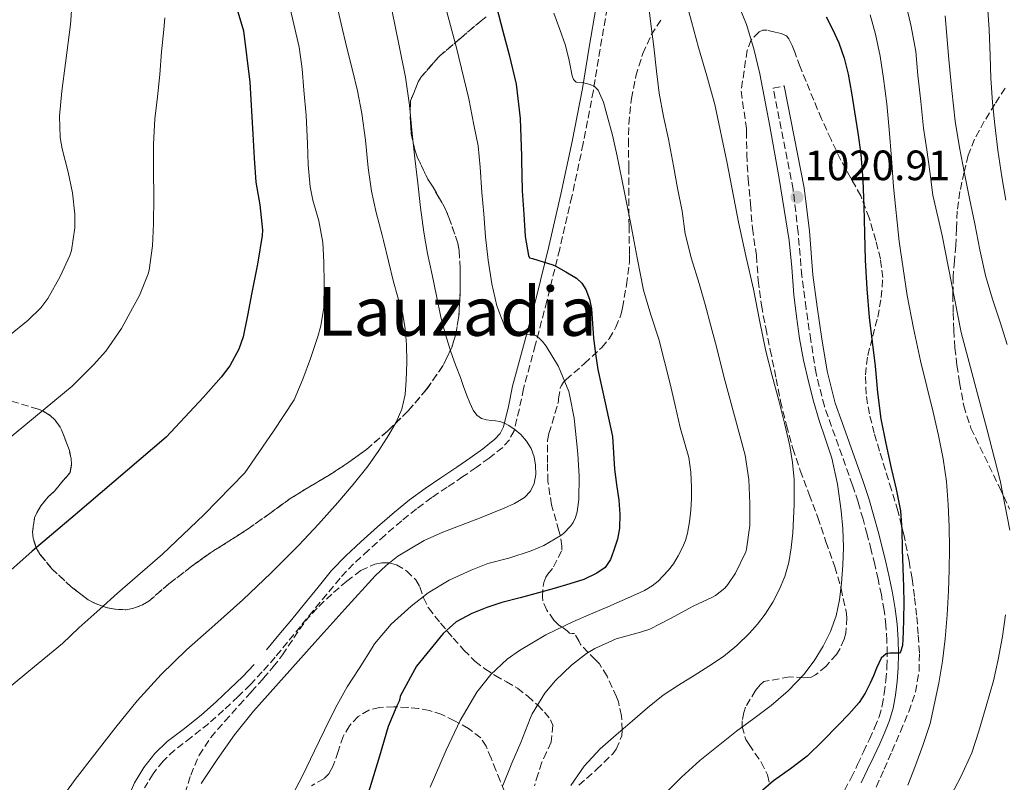
# Model space of a CAD drawing. Units: metres. Extents: x 580052 to 583487, y 4738150 to 4740504.
# Drawn here: x 581289 to 581522, y 4739058 to 4739238 of the extents above; entities that cross this region are included whole.
import ezdxf
from ezdxf.enums import TextEntityAlignment as Align

# ---------------------------------------------------------------- set-up
doc = ezdxf.new("R2010")
doc.units = ezdxf.units.M
doc.header["$MEASUREMENT"] = 0
doc.linetypes.add('DGN Style 3', pattern=[2.435891, 1.739922, -0.695969])
for name, color, linetype, lineweight in [('Camino', 7, 'DGN Style 3', 0), ('Cota de punto acotado terreno', 7, 'Continuous', 0), ('Curva de nivel directora', 30, 'Continuous', 30), ('Curva de nivel intermedia', 30, 'Continuous', 0), ('Margen derecho', 7, 'Continuous', 0), ('Punto acotado terreno (símbolo)', 7, 'Continuous', 0), ('Texto de Área (paraje) menor', 7, 'Continuous', 0), ('Zona arbolada', 92, 'DGN Style 3', 0)]:
    doc.layers.add(name, color=color, linetype=linetype, lineweight=lineweight)
doc.styles.add('Style-Arial', font='arial.ttf')

# ---------------------------------------------------------------- blocks, each defined once
blk = doc.blocks.new('5PATER')
at = {"layer": 'Punto acotado terreno (símbolo)', "linetype": 'Continuous', "lineweight": 0}
h = blk.add_hatch(color=51, dxfattribs=at)
edge = h.paths.add_edge_path()
edge.add_ellipse((0, 0), major_axis=(-0.11, -0.111), ratio=0.999422, start_angle=0, end_angle=360)

msp = doc.modelspace()

# ---------------------------------------------------------------- linework, layer by layer
at = {"layer": 'Camino', "color": 7, "linetype": 'DGN Style 3', "lineweight": 0}
for points in [[(581427.82, 4739240.33, 1008.58), (581426.17, 4739230.72, 1006.26), (581424.57, 4739220.91, 1004.53), (581422.16, 4739208.39, 1003.27), (581419.49, 4739195.9, 1002.1), (581416.6, 4739183.48, 1000.1), (581413.58, 4739171.21, 997.6), (581410.84, 4739160.78, 994.71), (581408.07, 4739150.52, 991.79), (581407.07, 4739145.72, 990.79), (581405.82, 4739140.56, 990.07), (581404.71, 4739138.42, 989.91), (581403.13, 4739136.63, 989.8), (581399.97, 4739134.12, 989.54), (581396.87, 4739131.89, 989.1), (581393.75, 4739129.72, 988.67), (581390.01, 4739127.23, 988.32), (581386.35, 4739124.77, 988.23), (581382.77, 4739122.12, 988.4), (581379.27, 4739119.29, 988.58), (581375.32, 4739115.89, 988.73), (581371.42, 4739112.37, 988.87), (581367.91, 4739109.15, 988.88), (581364.7, 4739105.76, 988.88), (581361.55, 4739101.93, 989.09), (581358.35, 4739098.01, 989.27), (581355.33, 4739094.33, 989.26), (581352.31, 4739090.63, 989.25), (581349.36, 4739087.09, 989.26), (581346.32, 4739083.58, 989.27), (581343.5, 4739080.6, 988.84), (581340.59, 4739077.76, 988.35), (581337.19, 4739074.56, 988.23), (581333.66, 4739071.39, 988.1), (581329.56, 4739068.17, 987.94), (581325.59, 4739065.12, 987.78), (581322.87, 4739062.5, 987.69), (581320.5, 4739059.53, 987.62)], [(581483.93, 4739055.61, 1027.36), (581485.51, 4739058.6, 1027.2), (581487, 4739061.7, 1027), (581488.42, 4739064.71, 1026.78), (581489.81, 4739067.72, 1026.53), (581491.02, 4739070.39, 1026.16), (581492.08, 4739072.95, 1025.78), (581492.84, 4739075.62, 1025.65), (581493.31, 4739078.48, 1025.52), (581493.72, 4739081.6, 1025.18), (581493.96, 4739084.7, 1024.85), (581494.02, 4739087.86, 1024.67), (581493.94, 4739091.04, 1024.48), (581493.71, 4739094.6, 1024.17), (581493.28, 4739098.13, 1023.87), (581492.63, 4739101.79, 1023.73), (581491.86, 4739105.47, 1023.62), (581491.06, 4739108.93, 1023.38), (581490.23, 4739112.39, 1023.14), (581489.29, 4739116.05, 1023.14), (581488.3, 4739119.69, 1023.09), (581487.11, 4739123.73, 1022.68), (581485.8, 4739127.73, 1022.26), (581484.16, 4739132.33, 1021.8), (581482.51, 4739136.96, 1021.46), (581480.85, 4739141.57, 1021.33), (581479.16, 4739146.33, 1021.25), (581477.19, 4739154.08, 1021), (581475.96, 4739161.9, 1020.79), (581474.84, 4739169.45, 1020.82), (581473.83, 4739177.07, 1020.9), (581472.97, 4739187.43, 1020.72), (581471.77, 4739197.56, 1020.59), (581469.41, 4739209.48, 1020.6), (581467.03, 4739221.5, 1020.61), (581469.64, 4739222.01, 1020.61)], [(581320.5, 4739059.53, 987.62), (581318.47, 4739056.21, 987.47)]]:
    msp.add_polyline3d(points, dxfattribs=at)
at = {"layer": 'Curva de nivel directora', "color": 30, "linetype": 'Continuous', "lineweight": 30, "flags": 128}
for points, elevation in [([(581338.4, 4739246.65), (581341.86, 4739235.05), (581343.38, 4739222.89), (581344.06, 4739210.63), (581344.37, 4739204.97), (581344.83, 4739199.3), (581345.76, 4739193.94), (581346.37, 4739187.93), (581346.32, 4739186.65), (581345.3, 4739180.36), (581345.06, 4739179.11), (581343.82, 4739173.22), (581342.85, 4739167.81), (581341.82, 4739162.74), (581340.74, 4739159.81), (581338.61, 4739155.93), (581336.59, 4739153.24), (581332.42, 4739148.52), (581323.58, 4739139.03), (581302.08, 4739120.66), (581291.92, 4739112.09), (581282.54, 4739103.88)], 975), ([(581401.64, 4739240.72), (581403.16, 4739234.95), (581404.7, 4739229.33), (581406.28, 4739222.4), (581407.26, 4739214.32), (581407.58, 4739205.44), (581407.58, 4739204.53), (581407.77, 4739197.22), (581408.15, 4739191.73), (581408.42, 4739186.43), (581409.22, 4739181.95), (581409.48, 4739181.43), (581410.17, 4739181.27), (581414.95, 4739179.79), (581415.5, 4739179.52), (581418.05, 4739178.07), (581420.6, 4739176.61), (581421.87, 4739175.46), (581422.78, 4739173.92), (581423.63, 4739171.68), (581424.09, 4739169.38), (581424.35, 4739165.9), (581424.63, 4739162.42), (581425.08, 4739158.73), (581425.59, 4739155.06), (581427.36, 4739147.13), (581429.06, 4739139.2), (581429.33, 4739135.36), (581429.54, 4739131.52), (581430.06, 4739127.86), (581430.58, 4739124.19), (581430.82, 4739120.88), (581430.74, 4739117.55), (581430.23, 4739114.92), (581429.38, 4739112.32), (581428.63, 4739110.17), (581427.34, 4739108.29), (581425.4, 4739106.88), (581422.29, 4739105.46), (581419.03, 4739104.43), (581415.32, 4739103.31), (581411.59, 4739102.24), (581407.28, 4739101.1), (581402.97, 4739099.95), (581399.37, 4739098.81), (581395.85, 4739097.39), (581392.15, 4739095.4), (581389.06, 4739092.64), (581385.92, 4739088.81), (581382.78, 4739084.98), (581378.9, 4739077.89), (581378.86, 4739077.22), (581378.66, 4739076.69), (581378.09, 4739075.57), (581376.05, 4739070.71), (581374.04, 4739063.7), (581371.22, 4739054.43)], 1000), ([(581479.55, 4739238.3), (581481.15, 4739235.3), (581482.57, 4739232.19), (581483.87, 4739228.56), (581484.78, 4739224.83), (581485.54, 4739220.38), (581486.26, 4739215.92), (581487.07, 4739210.91), (581487.77, 4739205.89), (581488.23, 4739199.72), (581488.46, 4739193.54), (581488.64, 4739187.2), (581488.84, 4739180.86), (581489.21, 4739174.08), (581489.78, 4739167.31), (581490.46, 4739161.57), (581491.16, 4739155.84), (581491.7, 4739149.58), (581492.47, 4739143.36), (581493.7, 4739137.55), (581494.98, 4739131.76), (581496.16, 4739126.73), (581497.13, 4739121.66), (581497.43, 4739117.12), (581497.53, 4739112.58), (581497.71, 4739108.12), (581497.88, 4739103.66), (581497.91, 4739099.91), (581497.86, 4739096.16), (581497.77, 4739093), (581497.61, 4739089.84), (581497.19, 4739088.34), (581496.89, 4739088.03), (581495.75, 4739088.03), (581494.65, 4739088.03), (581493.78, 4739087.84), (581492.6, 4739086.83), (581492.04, 4739085.65), (581491.51, 4739084.46), (581490.74, 4739082.68), (581489.96, 4739080.9), (581488.8, 4739078.56), (581487.35, 4739076.4), (581484.93, 4739073.65), (581482.41, 4739071.01), (581478.79, 4739067.28), (581475.06, 4739063.66), (581471.16, 4739060.7), (581467.17, 4739057.84), (581463.57, 4739054.78)], 1025)]:
    msp.add_lwpolyline(points, dxfattribs=dict(at, elevation=elevation))
at = {"layer": 'Curva de nivel intermedia', "color": 30, "linetype": 'Continuous', "lineweight": 0, "flags": 128}
for points, elevation in [([(581510.48, 4739315.83), (581511.52, 4739310.42), (581513.78, 4739299.64), (581514.42, 4739293.68), (581515.36, 4739287.94), (581516.08, 4739282.88), (581516.77, 4739277.41), (581517.46, 4739271.24), (581517.46, 4739264.64), (581517.42, 4739259.3), (581517.42, 4739253.2), (581517.44, 4739248.02), (581517.66, 4739242.18), (581518.13, 4739235.38), (581518.35, 4739229.12), (581518.5, 4739223.86), (581518.91, 4739218.07), (581519.47, 4739212.79), (581520.14, 4739206.84), (581521.12, 4739200.55), (581522.08, 4739195.04)], 1045), ([(581456.17, 4739247.8), (581460.72, 4739236.55), (581462.52, 4739230.78), (581463.92, 4739224.9), (581466.28, 4739212.52), (581468.45, 4739200.12), (581469.68, 4739192.81), (581470.8, 4739185.48), (581471.43, 4739179.09), (581471.97, 4739172.69), (581472.55, 4739167.52), (581473.26, 4739162.36), (581474.22, 4739157.25)], 1020), ([(581301.62, 4739245.27), (581300.99, 4739236.5)], 965), ([(581388.48, 4739244.84), (581392.24, 4739231.03), (581395.12, 4739218.95), (581396.35, 4739212.81), (581397.36, 4739207.89), (581397.78, 4739202.82), (581398.19, 4739196.81), (581398.69, 4739191.78), (581399.1, 4739186.37), (581399.68, 4739180.87), (581400.59, 4739175.27), (581401.76, 4739170.05), (581403.7, 4739164.85), (581404.27, 4739164.21), (581404.82, 4739163.77), (581405.49, 4739163.65), (581406.05, 4739163.65), (581410.99, 4739163.03), (581411.76, 4739162.45), (581412.56, 4739161.65), (581413.41, 4739160.57), (581416.35, 4739155.7), (581418.78, 4739149.83), (581419.04, 4739148.76), (581420.06, 4739143.57), (581420.93, 4739135.08), (581421.2, 4739129.86), (581421.13, 4739124.33), (581420.7, 4739121.41), (581420.32, 4739120.09), (581419.77, 4739118.9), (581419.2, 4739118.07), (581417.52, 4739116.29), (581416.91, 4739115.81), (581412.89, 4739113.46), (581409.89, 4739112.18), (581404.59, 4739110.49), (581399.65, 4739109.24), (581395.65, 4739107.65), (581390.46, 4739105.24), (581385.49, 4739102.26), (581381.47, 4739099.09), (581376.81, 4739094.89), (581372.83, 4739090.2), (581372.25, 4739089.27), (581369.18, 4739084.41), (581366.4, 4739080.04), (581363.65, 4739075.14), (581361.04, 4739069.8), (581358.67, 4739064.93), (581355.92, 4739059.22), (581353.36, 4739054.36)], 995), ([(581352.51, 4739241.97), (581353.76, 4739236.63), (581355.01, 4739231.16), (581355.71, 4739226.02), (581356.16, 4739220.98), (581356.7, 4739215), (581356.98, 4739208.39), (581357.18, 4739203.35), (581357.62, 4739198.21), (581358.3, 4739195), (581359.66, 4739190.13), (581360.62, 4739185.03), (581360.9, 4739180.39), (581360.91, 4739175.32), (581360.83, 4739169.67), (581360.18, 4739165.33), (581359.44, 4739162.79), (581357.7, 4739157.59), (581355.87, 4739152.77), (581353.87, 4739147.88), (581348.94, 4739140.44), (581342.21, 4739130.65), (581332.53, 4739120.7), (581322.72, 4739111.42), (581312.13, 4739102.17), (581307.92, 4739098.41), (581302.94, 4739094.02), (581299.13, 4739090.33), (581291.14, 4739083.78), (581283.15, 4739077.24)], 980), ([(581437.42, 4739242.68), (581438.18, 4739236.71)], 1010), ([(581446.08, 4739243.32), (581447.75, 4739237.22), (581449.42, 4739231.12), (581451.37, 4739224.4), (581453.25, 4739217.65), (581456.19, 4739203.75), (581458.88, 4739189.8), (581460.63, 4739181.9), (581462.38, 4739174), (581463.85, 4739166.69), (581465.36, 4739159.38)], 1015), ([(581363.74, 4739241.78), (581364.99, 4739236.68), (581366.3, 4739231), (581367.6, 4739225.75), (581368.85, 4739220.87), (581369.81, 4739215.48), (581370.69, 4739209.22), (581371.33, 4739202.63), (581372.1, 4739197.17), (581373.25, 4739192.15), (581374.64, 4739186.74), (581375, 4739185.51), (581376.16, 4739180.62), (581377.33, 4739175.73), (581378.39, 4739172.09), (581379.46, 4739168.42), (581380.08, 4739164.69), (581380.37, 4739160.93), (581380.47, 4739156.74), (581380.35, 4739152.53), (581380.05, 4739149.09), (581379.26, 4739145.69), (581377.92, 4739142.55), (581376.22, 4739139.61), (581373.85, 4739135.89), (581371.31, 4739132.31), (581367.83, 4739127.9), (581364.21, 4739123.61), (581359.63, 4739118.52), (581354.93, 4739113.54), (581348.4, 4739107.01), (581341.74, 4739100.61), (581335.09, 4739094.7), (581328.43, 4739088.79), (581322.43, 4739082.96), (581316.78, 4739076.79), (581311.68, 4739070.54), (581306.72, 4739064.18), (581302.13, 4739058.19), (581297.69, 4739052.07)], 985), ([(581377.05, 4739239.62), (581378.62, 4739231.86), (581380.19, 4739224.1), (581381.11, 4739217.48), (581381.74, 4739210.81), (581382.4, 4739204.94), (581383.06, 4739199.08), (581383.71, 4739193.26), (581384.46, 4739187.45), (581385.38, 4739182.41), (581386.43, 4739177.4), (581387.46, 4739172.41), (581388.54, 4739167.43), (581389.6, 4739163.29), (581390.91, 4739159.22), (581392.02, 4739156.17), (581393.14, 4739153.13), (581393.89, 4739151.01), (581394.64, 4739148.89), (581395.35, 4739147.15), (581396.18, 4739145.45), (581396.99, 4739144.26), (581398.14, 4739143.45), (581399.31, 4739143.13), (581400.5, 4739142.97), (581401.46, 4739142.89), (581402.43, 4739142.77), (581403.56, 4739142.38), (581404.62, 4739141.78), (581406.07, 4739140.79), (581407.41, 4739139.64), (581408.77, 4739138.13), (581409.85, 4739136.37), (581410.54, 4739134.42), (581410.86, 4739132.42), (581410.95, 4739130.25), (581410.56, 4739128.09), (581409.69, 4739126.25), (581408.29, 4739124.81), (581405.94, 4739123.41), (581403.5, 4739122.29), (581400.57, 4739121.1), (581397.63, 4739119.93), (581393.3, 4739118.26), (581388.97, 4739116.6), (581384.59, 4739114.65), (581378.39, 4739110.96), (581375.56, 4739108.75), (581372.99, 4739106.26), (581365.82, 4739098.41), (581358.72, 4739090.52), (581351.46, 4739082.44), (581344.22, 4739074.33), (581339.78, 4739068.76), (581335.66, 4739062.92), (581331.89, 4739057.2)], 990), ([(581498.42, 4739241.51), (581499.71, 4739236.02), (581500.78, 4739230.12), (581501.26, 4739224.56), (581501.92, 4739218.32), (581502.61, 4739212.05), (581503.34, 4739206.93), (581504.1, 4739201.81), (581504.78, 4739196.18), (581506.98, 4739186.72), (581511.5, 4739163.75), (581517.55, 4739141.03), (581520.67, 4739128.79), (581523.02, 4739117.09)], 1035), ([(581323.28, 4739238.12), (581323.07, 4739235.33), (581322.48, 4739230.09), (581322.14, 4739224.74), (581321.55, 4739219.4), (581320.93, 4739214.26), (581320.62, 4739208.29), (581320.62, 4739207.17), (581320.62, 4739201.93), (581320.7, 4739195.7), (581320.64, 4739189.45), (581320.37, 4739184.23), (581319.58, 4739178.47), (581319.34, 4739177.64), (581317.3, 4739172.52), (581315.65, 4739169.54), (581313.06, 4739164.73), (581309.33, 4739159.34), (581306.43, 4739156.1), (581301.42, 4739151.13), (581272.56, 4739127.32)], 970), ([(581415.25, 4739239.21), (581416.64, 4739235.37), (581417.98, 4739231.53), (581418.82, 4739227.99), (581419.55, 4739224.41), (581419.87, 4739223.53), (581420.5, 4739222.87), (581421.98, 4739222.79), (581422.9, 4739222.62), (581423.81, 4739222.37), (581424.87, 4739221.85), (581425.66, 4739221), (581426.93, 4739218.17), (581427.78, 4739215.25), (581429.05, 4739210.35), (581430.19, 4739205.43), (581431.84, 4739197.21), (581433.47, 4739188.98), (581434.92, 4739181.37), (581436.4, 4739173.76), (581438.13, 4739167.95), (581440.03, 4739162.18), (581441.41, 4739156.92), (581442.72, 4739151.65)], 1005), ([(581489.98, 4739238.84), (581491.22, 4739234.26), (581492.32, 4739229.02), (581493.17, 4739223.75), (581493.9, 4739217.76), (581494.51, 4739211.76), (581495.01, 4739204.96), (581495.5, 4739198.15), (581496.85, 4739185.3), (581498.72, 4739172.52), (581500.19, 4739164.78), (581501.9, 4739157.09), (581503.39, 4739151), (581504.89, 4739144.92), (581506.14, 4739139.45), (581507.25, 4739133.96), (581507.99, 4739128.54), (581508.41, 4739123.09), (581508.68, 4739117.91), (581508.77, 4739112.72), (581508.67, 4739107.72), (581508.48, 4739102.72), (581508.16, 4739097.06), (581507.71, 4739091.41), (581507.06, 4739086.14), (581506.21, 4739080.9), (581504.14, 4739071.43), (581502.51, 4739066.41), (581500.67, 4739061.46), (581498.91, 4739056.85)], 1030), ([(581507.73, 4739238.55), (581508.54, 4739228.24), (581509.27, 4739220.97), (581510.1, 4739213.72), (581511.06, 4739207.5), (581512.26, 4739201.32), (581513.47, 4739195.39), (581514.69, 4739189.46), (581515.9, 4739183.32), (581517.25, 4739177.2), (581518.89, 4739171.66), (581520.7, 4739166.18)], 1040), ([(581300.99, 4739236.5), (581299.81, 4739227.43), (581298.91, 4739220.76), (581298.4, 4739214.9), (581298.58, 4739209.83), (581299.01, 4739207.16), (581300.42, 4739201.66), (581301.46, 4739196.76), (581302.05, 4739191.75), (581302.03, 4739188.52), (581301.25, 4739183.16), (581300.85, 4739181.98), (581298.51, 4739176.98), (581295.65, 4739171.78), (581293.98, 4739169.61), (581291.01, 4739166.65), (581286.35, 4739162.87)], 965), ([(581438.18, 4739236.71), (581438.86, 4739231.24), (581439.46, 4739225.54), (581440.08, 4739220.31), (581441.14, 4739214.77), (581442.32, 4739209.46), (581443.52, 4739203.11), (581444.48, 4739197.84), (581445.52, 4739192.4), (581446.26, 4739187.11), (581447.79, 4739181.2), (581449.55, 4739175.32), (581450.98, 4739170.42), (581452.34, 4739165.32), (581453.73, 4739160.04), (581455.41, 4739153.4), (581460.45, 4739134.76), (581461.29, 4739129.04), (581461.55, 4739123.38), (581461.53, 4739118.2), (581460.78, 4739112.58), (581460.59, 4739111.99), (581458.14, 4739106.9), (581456.38, 4739104.21), (581455.61, 4739103.4), (581453.42, 4739101.68), (581452.72, 4739101.28), (581448.19, 4739099.12), (581442.78, 4739096.18), (581437.89, 4739093.72), (581435.71, 4739093.01), (581429.98, 4739091.37), (581424.93, 4739089.14), (581422.96, 4739087.96), (581419.41, 4739085.17), (581415.6, 4739081.59), (581413.09, 4739078.55), (581410.13, 4739073.69), (581409.65, 4739072.61), (581407.41, 4739066.92), (581405.33, 4739062.07), (581403.15, 4739056.76)], 1010), ([(581520.7, 4739166.18), (581522.36, 4739160.97)], 1040), ([(581465.36, 4739159.38), (581466.85, 4739153.53), (581468.41, 4739147.7), (581469.73, 4739142.37), (581470.96, 4739137.01), (581471.66, 4739133.04), (581472.01, 4739129.03), (581472.06, 4739126.09), (581472.01, 4739123.16), (581471.89, 4739119.8), (581471.71, 4739116.44), (581471.35, 4739112.92), (581470.73, 4739109.43), (581469.81, 4739106.17), (581468.51, 4739103.01), (581466.98, 4739100.03), (581465.18, 4739097.2), (581463.39, 4739094.91), (581461.44, 4739092.76), (581458.51, 4739089.84), (581455.33, 4739087.25), (581451.87, 4739084.96), (581448.4, 4739082.71), (581444.72, 4739080.44), (581441.1, 4739078.09), (581437.39, 4739075.13), (581433.81, 4739072.02), (581429.96, 4739068.74), (581426.16, 4739065.4), (581422.39, 4739061.34), (581419.2, 4739056.76)], 1015), ([(581474.22, 4739157.25), (581475.39, 4739152.2), (581476.6, 4739147.58), (581477.9, 4739143), (581479.42, 4739138.55), (581480.91, 4739134.08), (581482.24, 4739127.93), (581483.1, 4739121.68), (581483.53, 4739117.36), (581483.71, 4739113.03), (581483.55, 4739108.77), (581483.18, 4739104.52), (581482.7, 4739100.65), (581481.92, 4739096.82), (581480.63, 4739093.16), (581478.86, 4739089.68), (581476.75, 4739086.21), (581474.29, 4739083), (581470.61, 4739079.11), (581466.61, 4739075.62), (581462.5, 4739072.59), (581458.4, 4739069.56), (581454.03, 4739066.15), (581449.71, 4739062.66), (581445.36, 4739058.74), (581441.21, 4739054.58)], 1020), ([(581442.72, 4739151.65), (581443.9, 4739146.5), (581445.05, 4739141.35), (581446.09, 4739137.79), (581447.1, 4739134.21), (581447.6, 4739130.75), (581447.74, 4739127.27), (581447.73, 4739124.54), (581447.6, 4739121.81), (581447.32, 4739119.07), (581446.81, 4739116.34), (581446.3, 4739114.65), (581445.61, 4739113.01), (581444.64, 4739111), (581443.49, 4739109.09), (581442.35, 4739107.63), (581441.1, 4739106.26), (581439.87, 4739105.01), (581438.49, 4739103.91), (581436.65, 4739102.84), (581434.73, 4739101.93), (581431.34, 4739100.45), (581427.95, 4739098.98), (581423.91, 4739097.25), (581419.87, 4739095.53), (581413.36, 4739092.36), (581407.07, 4739088.66), (581404.17, 4739086.61), (581400.3, 4739083.01), (581397.04, 4739078.81), (581393.09, 4739072.08), (581389.74, 4739065.09), (581386.03, 4739056.37)], 1005), ([(581521.98, 4739097.09), (581521.23, 4739091.94), (581520.25, 4739086.55), (581519.15, 4739081.48), (581517.41, 4739075.54), (581515.68, 4739069.56), (581514.03, 4739064.5), (581511.42, 4739058.84), (581508.41, 4739053.11)], 1035)]:
    msp.add_lwpolyline(points, dxfattribs=dict(at, elevation=elevation))
at = {"layer": 'Margen derecho', "color": 7, "linetype": 'Continuous', "lineweight": 0}
for points in [[(581347.34, 4739088.81, 989.26), (581350.26, 4739092.32, 989.25), (581353.28, 4739096.01, 989.26), (581356.29, 4739099.69, 989.27), (581359.5, 4739103.61, 989.09), (581362.71, 4739107.52, 988.88), (581366.05, 4739111.04, 988.88), (581369.64, 4739114.33, 988.87), (581373.56, 4739117.88, 988.73), (581377.57, 4739121.33, 988.58), (581381.14, 4739124.21, 988.4), (581384.82, 4739126.94, 988.23), (581388.53, 4739129.44, 988.32), (581392.26, 4739131.92, 988.67), (581395.33, 4739134.05, 989.1), (581398.37, 4739136.24, 989.54), (581401.29, 4739138.56, 989.8), (581402.5, 4739139.93, 989.91), (581403.32, 4739141.5, 990.07), (581404.48, 4739146.3, 990.79), (581405.49, 4739151.13, 991.79), (581408.28, 4739161.47, 994.71), (581411.01, 4739171.87, 997.6), (581414.02, 4739184.1, 1000.1), (581416.9, 4739196.48, 1002.1), (581419.56, 4739208.92, 1003.27), (581421.96, 4739221.37, 1004.53), (581423.56, 4739231.16, 1006.26), (581425.21, 4739240.81, 1008.58)], [(581469.64, 4739222.01, 1020.61), (581472.01, 4739210, 1020.6), (581474.39, 4739197.98, 1020.59), (581475.61, 4739187.7, 1020.72), (581476.47, 4739177.36, 1020.9), (581477.47, 4739169.82, 1020.82), (581478.58, 4739162.3, 1020.79), (581479.79, 4739154.62, 1021), (581481.7, 4739147.1, 1021.25), (581483.35, 4739142.47, 1021.33), (581485.01, 4739137.85, 1021.46), (581486.66, 4739133.22, 1021.8), (581488.31, 4739128.59, 1022.26), (581489.64, 4739124.52, 1022.68), (581490.85, 4739120.41, 1023.09), (581491.86, 4739116.73, 1023.14), (581492.8, 4739113.04, 1023.14), (581493.65, 4739109.54, 1023.38), (581494.45, 4739106.04, 1023.62), (581495.24, 4739102.3, 1023.73), (581495.91, 4739098.52, 1023.87), (581496.35, 4739094.85, 1024.17), (581496.59, 4739091.16, 1024.48), (581496.68, 4739087.87, 1024.67), (581496.61, 4739084.57, 1024.85), (581496.36, 4739081.32, 1025.18), (581495.94, 4739078.09, 1025.52), (581495.43, 4739075.04, 1025.65), (581494.59, 4739072.08, 1025.78), (581493.45, 4739069.33, 1026.16), (581492.23, 4739066.62, 1026.53), (581490.82, 4739063.59, 1026.78), (581489.39, 4739060.56, 1027), (581487.88, 4739057.41, 1027.2)], [(581304.11, 4739024.4, 987.86), (581305.72, 4739027.79, 987.82), (581307.25, 4739031.18, 987.78), (581309.24, 4739037.2, 987.62), (581311.2, 4739043.23, 987.43), (581312.83, 4739048.4, 987.33), (581314.47, 4739053.57, 987.33), (581316.11, 4739057.43, 987.47), (581318.32, 4739061.05, 987.62), (581320.9, 4739064.29, 987.69), (581323.86, 4739067.13, 987.78), (581327.93, 4739070.26, 987.94), (581331.96, 4739073.42, 988.1), (581335.39, 4739076.52, 988.23), (581338.76, 4739079.68, 988.35), (581341.61, 4739082.46, 988.84), (581344.36, 4739085.36, 989.27)]]:
    msp.add_polyline3d(points, dxfattribs=at)
at = {"layer": 'Zona arbolada', "color": 92, "linetype": 'DGN Style 3', "lineweight": 0}
for points in [[(581399.19, 4739238.37, 1000), (581398.01, 4739237.38, 999.62), (581393.31, 4739233.41, 998.24), (581387.93, 4739228.83, 997.28), (581383.98, 4739224.21, 997.25), (581383.18, 4739222.96, 997.25), (581381.37, 4739218.5, 997.06), (581381.23, 4739216.16, 996.92), (581381.5, 4739210.72, 996.74), (581382.35, 4739206.88, 996.74), (581382.94, 4739205.28, 996.74), (581385.43, 4739200.02, 996.76), (581386.67, 4739198.08, 996.76), (581389.38, 4739193.41, 996.8), (581390.44, 4739190.93, 996.84), (581392.52, 4739184.88, 996.84), (581392.86, 4739183.11, 996.79), (581393.1, 4739178.9, 996.44), (581393.08, 4739173.17, 995.59), (581392.79, 4739167.57, 994.64), (581391.96, 4739163.04, 993.99), (581391.08, 4739160.24, 993.6), (581389, 4739155.92, 993.16), (581385.16, 4739150.35, 992.72), (581380.81, 4739145.25, 992.69), (581375.94, 4739140.5, 992.63), (581370.94, 4739136.13, 992.13), (581366.78, 4739133.11, 991.56), (581362.15, 4739130.1, 990.98), (581357.34, 4739127.25, 990.42), (581352.94, 4739124.55, 990.28), (581348.07, 4739120.99, 990.37), (581342.97, 4739117.38, 990.45), (581338.41, 4739114.48, 990.45), (581334.06, 4739111.72, 990.45), (581329.77, 4739108.63, 990.44), (581324.2, 4739104.36, 990), (581319.5, 4739100.31, 989.01), (581318.01, 4739099.43, 988.66), (581315.64, 4739098.55, 988.13), (581314.04, 4739098.29, 987.8), (581311.51, 4739098.39, 987.27), (581309.72, 4739098.74, 986.93), (581306.89, 4739099.72, 986.48), (581305.13, 4739100.64, 986.26), (581301.18, 4739103.68, 985.72), (581296.6, 4739107.97, 984.6), (581293.78, 4739111.4, 983.7), (581292.9, 4739112.9, 983.35), (581292.14, 4739115.17, 982.82), (581292.04, 4739116.69, 982.48), (581292.5, 4739119.97, 981.92), (581293, 4739121.14, 981.76), (581294.01, 4739122.85, 981.56), (581295.74, 4739124.96, 981.46), (581297.18, 4739126.28, 981.46), (581300.9, 4739130.72, 981.01), (581301.24, 4739132.63, 980.52), (581301.14, 4739133.91, 980.1), (581300.73, 4739135.91, 979.49), (581298.87, 4739140.79, 978.12), (581298.54, 4739141.41, 977.92), (581297.37, 4739143.06, 977.33), (581296.1, 4739144.23, 976.84), (581294.54, 4739145.19, 976.28), (581293.4, 4739145.64, 975.86), (581287.05, 4739147.56, 973.72)], [(581287.05, 4739147.56, 973.72), (581293.4, 4739145.64, 975.86), (581294.54, 4739145.19, 976.28), (581296.1, 4739144.23, 976.84), (581297.37, 4739143.06, 977.33), (581298.54, 4739141.41, 977.92), (581298.87, 4739140.79, 978.12), (581300.73, 4739135.91, 979.49), (581301.14, 4739133.91, 980.1), (581301.24, 4739132.63, 980.52), (581300.9, 4739130.72, 981.01), (581297.18, 4739126.28, 981.46), (581295.74, 4739124.96, 981.46), (581294.01, 4739122.85, 981.56), (581293, 4739121.14, 981.76), (581292.5, 4739119.97, 981.92), (581292.04, 4739116.69, 982.48), (581292.14, 4739115.17, 982.82), (581292.9, 4739112.9, 983.35), (581293.78, 4739111.4, 983.7), (581296.6, 4739107.97, 984.6), (581301.18, 4739103.68, 985.72), (581305.13, 4739100.64, 986.26), (581306.89, 4739099.72, 986.48), (581309.72, 4739098.74, 986.93), (581311.51, 4739098.39, 987.27), (581314.04, 4739098.29, 987.8), (581315.64, 4739098.55, 988.13), (581318.01, 4739099.43, 988.66), (581319.5, 4739100.31, 989.01), (581324.2, 4739104.36, 990), (581329.77, 4739108.63, 990.44), (581334.06, 4739111.72, 990.45), (581338.41, 4739114.48, 990.45), (581342.97, 4739117.38, 990.45), (581348.07, 4739120.99, 990.37), (581352.94, 4739124.55, 990.28), (581357.34, 4739127.25, 990.42), (581362.15, 4739130.1, 990.98), (581366.78, 4739133.11, 991.56), (581370.94, 4739136.13, 992.13), (581375.94, 4739140.5, 992.63), (581380.81, 4739145.25, 992.69), (581385.16, 4739150.35, 992.72), (581389, 4739155.92, 993.16), (581391.08, 4739160.24, 993.6), (581391.96, 4739163.04, 993.99), (581392.79, 4739167.57, 994.64), (581393.08, 4739173.17, 995.59), (581393.1, 4739178.9, 996.44), (581392.86, 4739183.11, 996.79), (581392.52, 4739184.88, 996.84), (581390.44, 4739190.93, 996.84), (581389.38, 4739193.41, 996.8), (581386.67, 4739198.08, 996.76), (581385.43, 4739200.02, 996.76), (581382.94, 4739205.28, 996.74), (581382.35, 4739206.88, 996.74), (581381.5, 4739210.72, 996.74), (581381.23, 4739216.16, 996.92), (581381.37, 4739218.5, 997.06), (581383.18, 4739222.96, 997.25), (581383.98, 4739224.21, 997.25), (581387.93, 4739228.83, 997.28), (581393.31, 4739233.41, 998.24), (581398.01, 4739237.38, 999.62), (581399.19, 4739238.37, 1000)], [(581421.14, 4739056.85, 1019.8), (581425.33, 4739060.51, 1019.83), (581429.14, 4739064.23, 1019.83), (581429.97, 4739065.35, 1019.8), (581431.29, 4739068.47, 1019.62), (581431.41, 4739069.81, 1019.49), (581431.22, 4739073.22, 1019.04), (581430.47, 4739076.53, 1018.42), (581430.04, 4739077.73, 1018.16), (581427.8, 4739082.59, 1016.92), (581426.01, 4739085.49, 1016.2), (581425.05, 4739086.42, 1015.97), (581421.54, 4739090.05, 1015.51), (581421.24, 4739090.77, 1015.51), (581420.14, 4739092.63, 1015.51), (581419.53, 4739092.63, 1015.51), (581418.92, 4739092.77, 1015.51), (581418.34, 4739093.33, 1015.49), (581417.4, 4739094.02, 1015.36), (581416.84, 4739094.31, 1015.16), (581416.31, 4739094.71, 1014.92), (581415.26, 4739095.83, 1014.45), (581413.58, 4739098.15, 1013.78), (581412.62, 4739100.37, 1013.33), (581412.54, 4739101.33, 1013.14), (581412.71, 4739103.79, 1012.85), (581412.89, 4739104.74, 1012.84), (581413.34, 4739106, 1012.84), (581413.78, 4739106.72, 1012.84), (581415.18, 4739108.39, 1012.84), (581417.1, 4739112.34, 1012.77), (581417.08, 4739113.33, 1012.66), (581416.73, 4739115.86, 1012.23), (581416.42, 4739116.95, 1012), (581414.66, 4739123.04, 1010.71), (581413.82, 4739128.61, 1009.56), (581413.69, 4739133.04, 1009), (581413.75, 4739138.24, 1009.04), (581414.06, 4739139.94, 1009.04), (581414.81, 4739142.32, 1009.04), (581416.33, 4739147.54, 1009.04), (581416.34, 4739148.15, 1009.04), (581416.74, 4739150.69, 1009.04), (581417.02, 4739151.27, 1009.04), (581417.53, 4739152, 1009.04), (581418.1, 4739152.64, 1009.04), (581422.49, 4739156.42, 1009.04), (581426.55, 4739160.24, 1009.12), (581428.26, 4739162.31, 1009.28), (581429.9, 4739164.99, 1009.36), (581431.13, 4739168.16, 1009.36), (581431.43, 4739169.63, 1009.4), (581432.41, 4739175.02, 1009.75), (581433.1, 4739180.46, 1010.4), (581433.1, 4739182.38, 1010.66), (581433, 4739188.8, 1011.38), (581432.92, 4739196.24, 1011.8), (581432.92, 4739202.67, 1011.83), (581432.89, 4739208.02, 1012.29), (581432.92, 4739212.98, 1013.33), (581433.56, 4739219.01, 1014.69), (581434.59, 4739224.35, 1015.83), (581436.25, 4739229.65, 1016.92), (581438.22, 4739234.06, 1018.37), (581440.57, 4739237.71, 1019.65)], [(581433.1, 4739180.46, 1010.4), (581433.1, 4739182.38, 1010.66), (581433, 4739188.8, 1011.38), (581432.92, 4739196.24, 1011.8), (581432.92, 4739202.67, 1011.83), (581432.89, 4739208.02, 1012.29), (581432.92, 4739212.98, 1013.33), (581433.56, 4739219.01, 1014.69), (581434.59, 4739224.35, 1015.83), (581436.25, 4739229.65, 1016.92), (581438.22, 4739234.06, 1018.37), (581440.57, 4739237.71, 1019.65)], [(581491.4, 4739056.4, 1033.48), (581493.29, 4739060.6, 1033.2), (581495.14, 4739064.82, 1032.87), (581497.15, 4739069.49, 1032.36), (581499.09, 4739074.19, 1031.83), (581500.7, 4739078.86, 1031.31), (581501.56, 4739083.71, 1030.8), (581501.63, 4739088.1, 1030.42), (581501.35, 4739092.48, 1030.12), (581500.95, 4739096.96, 1029.85), (581500.45, 4739101.44, 1029.65), (581499.87, 4739105.62, 1029.52), (581499.17, 4739109.79, 1029.43), (581498.01, 4739115.75, 1029.4), (581496.52, 4739121.62, 1029.38), (581495, 4739126.6, 1029.27), (581492.2, 4739135.77, 1028.83), (581490.95, 4739139.97, 1028.56), (581489.8, 4739144.53, 1028.42), (581489, 4739149.17, 1028.39), (581488.85, 4739153.77, 1028.44), (581489.43, 4739158.37, 1028.5), (581490.58, 4739162.89, 1028.57), (581491.77, 4739167.41, 1028.64), (581492.62, 4739172.07, 1028.65), (581492.95, 4739176.74, 1028.64), (581492.42, 4739181.11, 1028.7), (581491.32, 4739185.47, 1028.76), (581489.76, 4739190.84, 1028.77), (581487.75, 4739196.02, 1028.76), (581485.4, 4739200.25, 1028.78), (581483.05, 4739204.46, 1028.66), (581480.73, 4739209.32, 1028.3), (581478.52, 4739214.22, 1027.92), (581476.65, 4739218.65, 1027.6), (581474.82, 4739223.09, 1027.28), (581473.47, 4739226.52, 1027.07), (581472.14, 4739229.95, 1026.87), (581471.51, 4739231.55, 1026.84), (581470.78, 4739233.14, 1026.74), (581470.17, 4739233.83, 1026.51), (581468.91, 4739234.38, 1025.93), (581467.55, 4739234.72, 1025.35), (581465.61, 4739235.2, 1024.67), (581464.62, 4739235.19, 1024.35), (581463.71, 4739234.82, 1024.05), (581461.84, 4739232.89, 1023.54), (581460.91, 4739230.43, 1023.38), (581460.19, 4739225.59, 1023.38), (581459.48, 4739220.75, 1023.38), (581460.76, 4739211.95, 1023.38), (581460.76, 4739211.33, 1023.38), (581460.81, 4739205.79, 1023.38), (581461.14, 4739200.08, 1023.38), (581461.7, 4739194.08, 1023.38), (581462.14, 4739188.4, 1023.38), (581463.1, 4739181.97, 1023.4), (581463.53, 4739176.08, 1023.6), (581464.28, 4739170.19, 1023.76), (581465.29, 4739164.85, 1023.76), (581466.36, 4739159.7, 1023.76), (581467.78, 4739152.86, 1023.76), (581468.81, 4739147.57, 1023.78), (581470.18, 4739141.84, 1023.97), (581471.7, 4739136.38, 1024.31), (581473.46, 4739131.15, 1024.77), (581475.56, 4739125.5, 1025.25), (581477.62, 4739120.06, 1025.57), (581479.54, 4739114.32, 1025.54), (581481.65, 4739108.42, 1025.54), (581483.09, 4739103.28, 1025.54), (581484.31, 4739097.94, 1025.54), (581484.45, 4739096.42, 1025.54), (581484.25, 4739092.75, 1025.52), (581483.85, 4739091.34, 1025.49), (581482.87, 4739089.14, 1025.38), (581481.99, 4739087.74, 1025.27), (581479.59, 4739084.96, 1025.03), (581477.09, 4739082.88, 1024.85), (581476.02, 4739082.38, 1024.77), (581474.29, 4739082.22, 1024.63), (581470.9, 4739082.43, 1024.32), (581464.84, 4739081.3, 1023.94), (581464.01, 4739080.56, 1023.97), (581462.89, 4739079.22, 1024.1), (581460.5, 4739075.28, 1024.6), (581460.1, 4739074.03, 1024.77), (581459.77, 4739072.05, 1025.04), (581459.77, 4739070.72, 1025.27), (581460.6, 4739067.62, 1025.83), (581461.35, 4739066.43, 1026.05), (581464.21, 4739062.27, 1026.82), (581465.75, 4739059.28, 1027.27), (581466.18, 4739057.33, 1027.38)], [(581491.4, 4739056.4, 1033.48), (581493.29, 4739060.6, 1033.2), (581495.14, 4739064.82, 1032.87), (581497.15, 4739069.49, 1032.36), (581499.09, 4739074.19, 1031.83), (581500.7, 4739078.86, 1031.31), (581501.56, 4739083.71, 1030.8), (581501.63, 4739088.1, 1030.42), (581501.35, 4739092.48, 1030.12), (581500.95, 4739096.96, 1029.85), (581500.45, 4739101.44, 1029.65), (581499.87, 4739105.62, 1029.52), (581499.17, 4739109.79, 1029.43), (581498.01, 4739115.75, 1029.4), (581496.52, 4739121.62, 1029.38), (581495, 4739126.6, 1029.27), (581492.2, 4739135.77, 1028.83), (581490.95, 4739139.97, 1028.56), (581489.8, 4739144.53, 1028.42), (581489, 4739149.17, 1028.39), (581488.85, 4739153.77, 1028.44), (581489.43, 4739158.37, 1028.5), (581490.58, 4739162.89, 1028.57), (581491.77, 4739167.41, 1028.64), (581492.62, 4739172.07, 1028.65), (581492.95, 4739176.74, 1028.64), (581492.42, 4739181.11, 1028.7), (581491.32, 4739185.47, 1028.76), (581489.76, 4739190.84, 1028.77), (581487.75, 4739196.02, 1028.76), (581485.4, 4739200.25, 1028.78), (581483.05, 4739204.46, 1028.66), (581480.73, 4739209.32, 1028.3), (581478.52, 4739214.22, 1027.92), (581476.65, 4739218.65, 1027.6), (581474.82, 4739223.09, 1027.28), (581473.47, 4739226.52, 1027.07), (581472.14, 4739229.95, 1026.87), (581471.51, 4739231.55, 1026.84), (581470.78, 4739233.14, 1026.74), (581470.17, 4739233.83, 1026.51), (581468.91, 4739234.38, 1025.93), (581467.55, 4739234.72, 1025.35), (581465.61, 4739235.2, 1024.67), (581464.62, 4739235.19, 1024.35), (581463.71, 4739234.82, 1024.05), (581461.84, 4739232.89, 1023.54), (581460.91, 4739230.43, 1023.38), (581460.19, 4739225.59, 1023.38), (581459.48, 4739220.75, 1023.38), (581460.76, 4739211.95, 1023.38), (581460.76, 4739211.33, 1023.38), (581460.81, 4739205.79, 1023.38), (581461.14, 4739200.08, 1023.38), (581461.7, 4739194.08, 1023.38), (581462.14, 4739188.4, 1023.38), (581463.1, 4739181.97, 1023.4), (581463.53, 4739176.08, 1023.6), (581464.28, 4739170.19, 1023.76), (581465.29, 4739164.85, 1023.76), (581466.36, 4739159.7, 1023.76), (581467.78, 4739152.86, 1023.76), (581468.81, 4739147.57, 1023.78), (581470.18, 4739141.84, 1023.97), (581471.7, 4739136.38, 1024.31), (581473.46, 4739131.15, 1024.77), (581475.56, 4739125.5, 1025.25), (581477.62, 4739120.06, 1025.57), (581479.54, 4739114.32, 1025.54), (581481.65, 4739108.42, 1025.54), (581483.09, 4739103.28, 1025.54), (581484.31, 4739097.94, 1025.54), (581484.45, 4739096.42, 1025.54), (581484.25, 4739092.75, 1025.52), (581483.85, 4739091.34, 1025.49), (581482.87, 4739089.14, 1025.38), (581481.99, 4739087.74, 1025.27), (581479.59, 4739084.96, 1025.03)], [(581521.86, 4739221.51, 1047.61), (581519.48, 4739217.74, 1046.29), (581516.96, 4739213.67, 1044.96), (581514.63, 4739209.44, 1043.67), (581513.17, 4739205.63, 1042.62), (581512.17, 4739201.65, 1041.62), (581511.2, 4739197.06, 1040.62), (581510.57, 4739192.4, 1039.86), (581510.39, 4739188.35, 1039.59), (581510.22, 4739184.3, 1039.3), (581509.9, 4739180.67, 1038.72), (581509.62, 4739177.02, 1038.15), (581509.53, 4739172.73, 1037.55), (581509.59, 4739168.45, 1036.95), (581509.74, 4739164.31, 1036.33), (581510.01, 4739160.18, 1035.7), (581510.48, 4739156.05, 1035.27), (581511.13, 4739151.92, 1035.14), (581512.1, 4739146.43, 1035.35), (581513.78, 4739141.15, 1035.94), (581515.91, 4739136.74, 1036.73), (581518.06, 4739132.38, 1037.48), (581520.51, 4739127.23, 1038.13), (581522.95, 4739122.05, 1038.77)], [(581521.86, 4739221.51, 1047.61), (581519.48, 4739217.74, 1046.29), (581516.96, 4739213.67, 1044.96), (581514.63, 4739209.44, 1043.67), (581513.17, 4739205.63, 1042.62), (581512.17, 4739201.65, 1041.62), (581511.2, 4739197.06, 1040.62), (581510.57, 4739192.4, 1039.86), (581510.39, 4739188.35, 1039.59), (581510.22, 4739184.3, 1039.3), (581509.9, 4739180.67, 1038.72), (581509.62, 4739177.02, 1038.15), (581509.53, 4739172.73, 1037.55), (581509.59, 4739168.45, 1036.95), (581509.74, 4739164.31, 1036.33), (581510.01, 4739160.18, 1035.7), (581510.48, 4739156.05, 1035.27), (581511.13, 4739151.92, 1035.14), (581512.1, 4739146.43, 1035.35), (581513.78, 4739141.15, 1035.94), (581515.91, 4739136.74, 1036.73), (581518.06, 4739132.38, 1037.48), (581520.51, 4739127.23, 1038.13), (581522.95, 4739122.05, 1038.77)], [(581421.14, 4739056.85, 1019.8), (581425.33, 4739060.51, 1019.83), (581429.14, 4739064.23, 1019.83), (581429.97, 4739065.35, 1019.8), (581431.29, 4739068.47, 1019.62), (581431.41, 4739069.81, 1019.49), (581431.22, 4739073.22, 1019.04), (581430.47, 4739076.53, 1018.42), (581430.04, 4739077.73, 1018.16), (581427.8, 4739082.59, 1016.92), (581426.01, 4739085.49, 1016.2), (581425.05, 4739086.42, 1015.97), (581421.54, 4739090.05, 1015.51), (581421.24, 4739090.77, 1015.51), (581420.14, 4739092.63, 1015.51), (581419.53, 4739092.63, 1015.51), (581418.92, 4739092.77, 1015.51), (581418.34, 4739093.33, 1015.49), (581417.4, 4739094.02, 1015.36), (581416.84, 4739094.31, 1015.16), (581416.31, 4739094.71, 1014.92), (581415.26, 4739095.83, 1014.45), (581413.58, 4739098.15, 1013.78), (581412.62, 4739100.37, 1013.33), (581412.54, 4739101.33, 1013.14), (581412.71, 4739103.79, 1012.85), (581412.89, 4739104.74, 1012.84), (581413.34, 4739106, 1012.84), (581413.78, 4739106.72, 1012.84), (581415.18, 4739108.39, 1012.84), (581417.1, 4739112.34, 1012.77), (581417.08, 4739113.33, 1012.66), (581416.73, 4739115.86, 1012.23), (581416.42, 4739116.95, 1012), (581414.66, 4739123.04, 1010.71), (581413.82, 4739128.61, 1009.56), (581413.69, 4739133.04, 1009), (581413.75, 4739138.24, 1009.04), (581414.06, 4739139.94, 1009.04), (581414.81, 4739142.32, 1009.04), (581416.33, 4739147.54, 1009.04), (581416.34, 4739148.15, 1009.04), (581416.74, 4739150.69, 1009.04), (581417.02, 4739151.27, 1009.04), (581417.53, 4739152, 1009.04), (581418.1, 4739152.64, 1009.04), (581422.49, 4739156.42, 1009.04), (581426.55, 4739160.24, 1009.12), (581428.26, 4739162.31, 1009.28), (581429.9, 4739164.99, 1009.36), (581431.13, 4739168.16, 1009.36), (581431.43, 4739169.63, 1009.4), (581432.41, 4739175.02, 1009.75), (581433.1, 4739180.46, 1010.4)], [(581328.05, 4739054.9, 993.19), (581329.4, 4739059.22, 993.03), (581331.38, 4739063.92, 992.86), (581334.14, 4739068.13, 992.69), (581337.47, 4739071.95, 992.6), (581340.84, 4739075.72, 992.71), (581343.7, 4739078.86, 992.94), (581346.55, 4739082.02, 993.2), (581348.88, 4739084.79, 993.44), (581351.11, 4739087.63, 993.67), (581353.77, 4739091.62, 993.92), (581356.49, 4739095.6, 994.15), (581359.71, 4739099.08, 994.12), (581363.16, 4739102.32, 994.36), (581366.28, 4739105.04, 995.04), (581369.62, 4739107.54, 995.73), (581372.88, 4739109.07, 996.3), (581374.62, 4739109.38, 996.58), (581376.3, 4739109.33, 996.87), (581378.01, 4739108.86, 997.13), (581380.44, 4739107.44, 997.47), (581382.58, 4739105.36, 997.88), (581383.57, 4739103.71, 998.28), (581384.42, 4739101.1, 999.03), (581385.58, 4739098.69, 999.73), (581388.46, 4739095.09, 1000.7), (581391.46, 4739091.57, 1001.67), (581393.95, 4739088.76, 1002.48), (581396.57, 4739086.11, 1003.41), (581398.92, 4739084.31, 1004.47), (581401.37, 4739082.75, 1005.72), (581404, 4739081.27, 1007.06), (581406.61, 4739079.75, 1008.4), (581409.06, 4739077.85, 1009.67), (581411.41, 4739075.7, 1010.5), (581413.02, 4739074.1, 1010.72), (581414.45, 4739072.24, 1010.92), (581414.99, 4739070.99, 1011.06), (581414.61, 4739067.03, 1011.49), (581413.49, 4739064.63, 1011.78), (581412.36, 4739062.24, 1011.94), (581411.55, 4739059.49, 1011.96), (581410.63, 4739056.71, 1011.96)], [(581328.05, 4739054.9, 993.19), (581329.4, 4739059.22, 993.03), (581331.38, 4739063.92, 992.86), (581334.14, 4739068.13, 992.69), (581337.47, 4739071.95, 992.6), (581340.84, 4739075.72, 992.71), (581343.7, 4739078.86, 992.94), (581346.55, 4739082.02, 993.2), (581348.88, 4739084.79, 993.44), (581351.11, 4739087.63, 993.67), (581353.77, 4739091.62, 993.92), (581356.49, 4739095.6, 994.15), (581359.71, 4739099.08, 994.12), (581363.16, 4739102.32, 994.36), (581366.28, 4739105.04, 995.04), (581369.62, 4739107.54, 995.73), (581372.88, 4739109.07, 996.3), (581374.62, 4739109.38, 996.58), (581376.3, 4739109.33, 996.87)], [(581376.3, 4739109.33, 996.87), (581378.01, 4739108.86, 997.13), (581380.44, 4739107.44, 997.47), (581382.58, 4739105.36, 997.88), (581383.57, 4739103.71, 998.28), (581384.42, 4739101.1, 999.03), (581385.58, 4739098.69, 999.73), (581388.46, 4739095.09, 1000.7), (581391.46, 4739091.57, 1001.67), (581393.95, 4739088.76, 1002.48), (581396.57, 4739086.11, 1003.41), (581398.92, 4739084.31, 1004.47), (581401.37, 4739082.75, 1005.72), (581404, 4739081.27, 1007.06), (581406.61, 4739079.75, 1008.4), (581409.06, 4739077.85, 1009.67), (581411.41, 4739075.7, 1010.5), (581413.02, 4739074.1, 1010.72), (581414.45, 4739072.24, 1010.92), (581414.99, 4739070.99, 1011.06), (581414.61, 4739067.03, 1011.49), (581413.49, 4739064.63, 1011.78), (581412.36, 4739062.24, 1011.94), (581411.55, 4739059.49, 1011.96), (581410.63, 4739056.71, 1011.96)], [(581479.59, 4739084.96, 1025.03), (581477.09, 4739082.88, 1024.85), (581476.02, 4739082.38, 1024.77), (581474.29, 4739082.22, 1024.63), (581470.9, 4739082.43, 1024.32), (581464.84, 4739081.3, 1023.94), (581464.01, 4739080.56, 1023.97), (581462.89, 4739079.22, 1024.1), (581460.5, 4739075.28, 1024.6), (581460.1, 4739074.03, 1024.77), (581459.77, 4739072.05, 1025.04), (581459.77, 4739070.72, 1025.27), (581460.6, 4739067.62, 1025.83), (581461.35, 4739066.43, 1026.05), (581464.21, 4739062.27, 1026.82), (581465.75, 4739059.28, 1027.27), (581466.18, 4739057.33, 1027.38)], [(581403.59, 4739055.31, 1011.91), (581402.55, 4739057.84, 1011.77), (581401.53, 4739060.37, 1011.48), (581400.38, 4739063.2, 1011), (581399.22, 4739066.02, 1010.45), (581397.94, 4739067.99, 1009.98), (581395.08, 4739070.24, 1009.24), (581391.77, 4739072.07, 1008.48), (581388.78, 4739073.51, 1007.83), (581385.8, 4739074.5, 1006.84), (581383.26, 4739074.94, 1005.6), (581380.71, 4739075.2, 1004.32), (581377.39, 4739075.36, 1002.66), (581374.05, 4739075.2, 1001.01), (581371.53, 4739074.55, 1000.39), (581369.01, 4739073.07, 1000.34), (581366.91, 4739070.89, 1000.31), (581365.46, 4739068.37, 1000.29), (581364.25, 4739064.79, 1000.3), (581363.01, 4739061.22, 1000.29), (581362.12, 4739059.63, 1000.13), (581360.89, 4739058.37, 999.73), (581357.95, 4739056.7, 998.76)], [(581403.59, 4739055.31, 1011.91), (581402.55, 4739057.84, 1011.77), (581401.53, 4739060.37, 1011.48), (581400.38, 4739063.2, 1011), (581399.22, 4739066.02, 1010.45), (581397.94, 4739067.99, 1009.98), (581395.08, 4739070.24, 1009.24), (581391.77, 4739072.07, 1008.48), (581388.78, 4739073.51, 1007.83), (581385.8, 4739074.5, 1006.84), (581383.26, 4739074.94, 1005.6), (581380.71, 4739075.2, 1004.32), (581377.39, 4739075.36, 1002.66), (581374.05, 4739075.2, 1001.01), (581371.53, 4739074.55, 1000.39), (581369.01, 4739073.07, 1000.34), (581366.91, 4739070.89, 1000.31), (581365.46, 4739068.37, 1000.29), (581364.25, 4739064.79, 1000.3), (581363.01, 4739061.22, 1000.29), (581362.12, 4739059.63, 1000.13), (581360.89, 4739058.37, 999.73), (581357.95, 4739056.7, 998.76)]]:
    msp.add_polyline3d(points, dxfattribs=at)

# ---------------------------------------------------------------- block references
at = {"layer": 'Punto acotado terreno (símbolo)', "color": 7, "linetype": 'Continuous', "lineweight": 0, "xscale": 10, "yscale": 10, "zscale": 10}
msp.add_blockref('5PATER', (581472.69, 4739195.75, 1020.91), dxfattribs=at)

# ---------------------------------------------------------------- texts
at = {"layer": 'Cota de punto acotado terreno', "color": 7, "linetype": 'Continuous', "lineweight": 0, "style": 'Style-Arial'}
msp.add_text('1020.91', height=7, dxfattribs=at).set_placement((581474.45, 4739199.75, 1020.91))
at = {"layer": 'Texto de Área (paraje) menor', "color": 7, "linetype": 'Continuous', "lineweight": 0, "style": 'Style-Arial'}
msp.add_text('Lauzadia', height=11.5, dxfattribs=at).set_placement((581392.36, 4739168.74, 984.66), align=Align.MIDDLE_CENTER)

doc.saveas('drawing.dxf')
